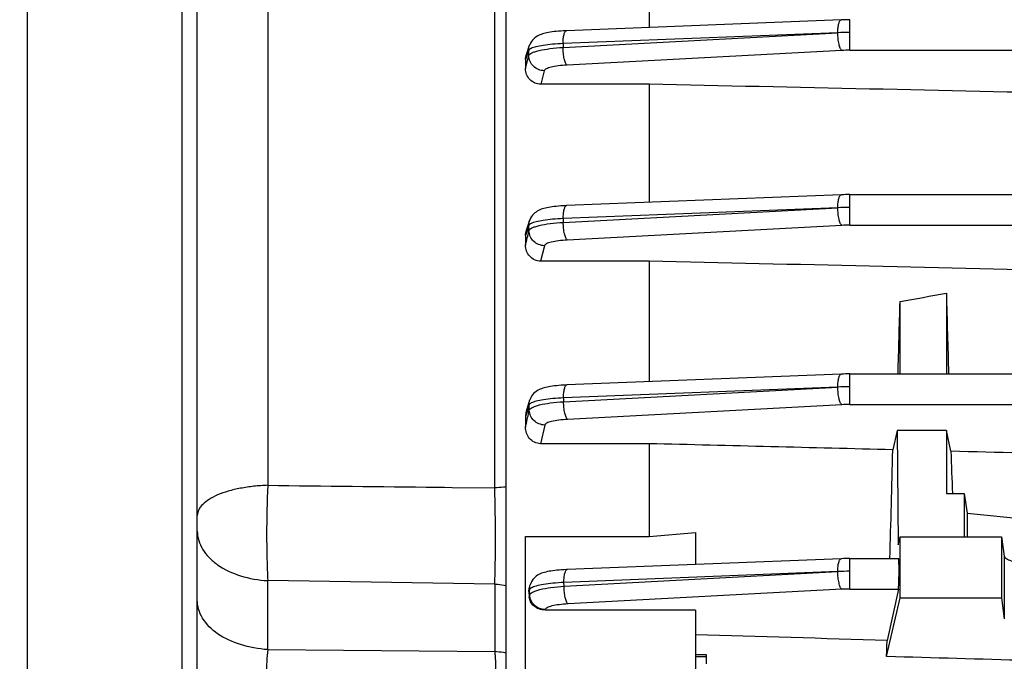
# Model space of a CAD drawing. Units: millimetres. Extents: x -1820 to 3541, y -14 to 3585.
# Drawn here: x 2080 to 2143, y 2008 to 2050 of the extents above; entities that cross this region are included whole.
import ezdxf

# ---------------------------------------------------------------- set-up
doc = ezdxf.new("R2010")
doc.units = ezdxf.units.MM
doc.header["$LTSCALE"] = 46.255
doc.header["$PDMODE"] = 3
doc.header["$PDSIZE"] = 0.3125
doc.layers.get('0').update_dxf_attribs({"linetype": 'CONTINUOUS'})
doc.layers.get('Defpoints').update_dxf_attribs({"linetype": 'CONTINUOUS'})
doc.layers.add('AM_5', color=3, linetype='CONTINUOUS', lineweight=25)
doc.styles.get("Standard").update_dxf_attribs({"font": 'txt', "width": 0.7})
doc.dimstyles.new('AM_DIN$0', dxfattribs={"dimtxt": 3.5, "dimasz": 2.5, "dimexe": 1, "dimexo": 1, "dimgap": 1.5, "dimtad": 1, "dimdsep": 46, "dimtxsty": 'STANDARD', "dimcen": 0, "dimclrd": 256, "dimclre": 256, "dimclrt": 2, "dimadec": 0, "dimazin": 2, "dimtp": 0.1, "dimtm": 0.1, "dimtfac": 0.71, "dimtdec": 3, "dimtmove": 0, "dimatfit": 3, "dimfxl": 1, "dimlwd": -1, "dimlwe": -1, "dimarcsym": 0})

# ---------------------------------------------------------------- blocks, each defined once
blk = doc.blocks.new('*D8')
at = {"layer": 'AM_5', "ltscale": 10, "transparency": 16777216}
for p, q in [((2304.175, 2023.927), (2304.175, 1681.745)), ((1492.675, 1941.121), (1492.675, 1681.745)), ((1522.675, 1682.745), (2274.175, 1682.745))]:
    blk.add_line(p, q, dxfattribs=at)
for points in [[(1522.675, 1687.745), (1522.675, 1677.745), (1492.675, 1682.745)], [(2274.175, 1687.745), (2274.175, 1677.745), (2304.175, 1682.745)]]:
    blk.add_solid(points, dxfattribs=at)
at = {"layer": 'Defpoints', "color": 0, "ltscale": 10, "transparency": 16777216}
for p in [(2304.175, 2024.927), (1492.675, 1942.121), (2304.175, 1682.745)]:
    blk.add_point(p, dxfattribs=at)
at = {"layer": 'AM_5', "color": 2, "ltscale": 10, "transparency": 16777216, "insert": (1898.425, 1715.245), "char_height": 35, "attachment_point": 5}
blk.add_mtext('800', dxfattribs=at)
blk = doc.blocks.new('*D11')
at = {"layer": 'AM_5', "ltscale": 10, "transparency": 16777216}
for p, q in [((2101.68, 2662.747), (2403.758, 2662.747)), ((2402.758, 1939.927), (2402.758, 2632.747)), ((2049.173, 1909.927), (2403.758, 1909.927))]:
    blk.add_line(p, q, dxfattribs=at)
for points in [[(2397.758, 2632.747), (2407.758, 2632.747), (2402.758, 2662.747)], [(2397.758, 1939.927), (2407.758, 1939.927), (2402.758, 1909.927)]]:
    blk.add_solid(points, dxfattribs=at)
at = {"layer": 'Defpoints', "color": 0, "ltscale": 10, "transparency": 16777216}
for p in [(2100.68, 2662.747), (2402.758, 2662.747), (2048.173, 1909.927)]:
    blk.add_point(p, dxfattribs=at)
at = {"layer": 'AM_5', "color": 2, "ltscale": 10, "transparency": 16777216, "insert": (2370.258, 2286.337), "char_height": 35, "attachment_point": 5, "rotation": 90}
blk.add_mtext('753', dxfattribs=at)
blk = doc.blocks.new('*D13')
at = {"layer": 'AM_5', "ltscale": 10, "transparency": 16777216}
for p, q in [((1068.46, 3584.692), (2491.544, 3584.692)), ((2490.544, 1939.927), (2490.544, 3554.692)), ((2049.173, 1909.927), (2491.544, 1909.927))]:
    blk.add_line(p, q, dxfattribs=at)
for points in [[(2485.544, 3554.692), (2495.544, 3554.692), (2490.544, 3584.692)], [(2485.544, 1939.927), (2495.544, 1939.927), (2490.544, 1909.927)]]:
    blk.add_solid(points, dxfattribs=at)
at = {"layer": 'Defpoints', "color": 0, "ltscale": 10, "transparency": 16777216}
for p in [(1067.46, 3584.692), (2490.544, 3584.692), (2048.173, 1909.927)]:
    blk.add_point(p, dxfattribs=at)
at = {"layer": 'AM_5', "color": 2, "ltscale": 10, "transparency": 16777216, "insert": (2458.044, 2747.309), "char_height": 35, "attachment_point": 5, "rotation": 90}
blk.add_mtext('1680', dxfattribs=at)

msp = doc.modelspace()

# ---------------------------------------------------------------- linework, layer by layer
at = {"color": 7, "linetype": 'Continuous'}
for p, q in [((2080.175, 1919.927), (2080.175, 2179.927)), ((2090.175, 2179.927), (2090.175, 1919.927)), ((2091.175, 1920.927), (2091.175, 2178.927)), ((2111.175, 1973.098), (2111.175, 2126.756)), ((2120.425, 2056.483), (2120.425, 2049.006)), ((2132.866, 2049.499), (2115.073, 2048.794)), ((2132.866, 2049.499), (2132.867, 2049.499)), ((2112.484, 2047.265), (2112.69, 2047.856)), ((2112.425, 2046.925), (2112.425, 2046.347)), ((2120.425, 2045.328), (2113.413, 2045.328)), ((2120.425, 2045.328), (2120.425, 2037.673)), ((2132.865, 2038.166), (2115.085, 2037.462)), ((2132.866, 2038.166), (2132.867, 2038.166)), ((2133.423, 2038.178), (2259.47, 2038.178)), ((2112.483, 2035.872), (2112.698, 2036.512)), ((2112.425, 2035.527), (2112.425, 2034.909)), ((2120.425, 2033.865), (2113.406, 2033.865)), ((2120.425, 2033.865), (2120.425, 2026.055)), ((2139.675, 2031.787), (2139.675, 2026.56)), ((2136.675, 2026.56), (2136.675, 2031.26)), ((2132.865, 2026.548), (2115.104, 2025.844)), ((2132.865, 2026.548), (2132.866, 2026.548)), ((2133.422, 2026.56), (2259.465, 2026.56)), ((2112.479, 2024.141), (2112.71, 2024.877)), ((2112.425, 2023.798), (2112.425, 2023.116)), ((2136.484, 2022.901), (2136.209, 2021.645)), ((2139.675, 2022.901), (2136.484, 2022.901)), ((2136.484, 2022.901), (2136.544, 2015.478)), ((2139.972, 2021.55), (2139.675, 2022.901)), ((2139.675, 2022.901), (2139.675, 2018.817)), ((2120.425, 2022.04), (2113.398, 2022.04)), ((2120.425, 2022.04), (2120.425, 2016.033)), ((2139.675, 2018.817), (2140.834, 2018.817)), ((2140.834, 2018.817), (2140.821, 2015.999)), ((2140.834, 2018.817), (2141.026, 2017.543)), ((2141.026, 2017.543), (2147.675, 2016.876)), ((2141.026, 2017.543), (2141.026, 2015.999)), ((2112.425, 2016.033), (2120.425, 2016.033)), ((2112.425, 1992.736), (2112.425, 2016.033)), ((2120.425, 2016.033), (2123.425, 2016.297)), ((2123.425, 2016.297), (2123.425, 2014.217)), ((2136.544, 2015.478), (2136.675, 2015.999)), ((2136.675, 2015.999), (2143.24, 2015.999)), ((2136.675, 2012.059), (2136.675, 2015.999)), ((2143.24, 2015.999), (2143.427, 2014.764)), ((2143.24, 2015.999), (2143.24, 2012.059)), ((2132.864, 2014.591), (2115.132, 2013.889)), ((2132.864, 2014.591), (2132.866, 2014.591)), ((2133.422, 2014.603), (2136.576, 2014.603)), ((2112.681, 2012.728), (2112.729, 2012.894)), ((2112.65, 2012.455), (2112.672, 2012.108)), ((2135.803, 2008.248), (2136.675, 2012.059)), ((2136.569, 2012.623), (2135.841, 2009.295)), ((2136.675, 2012.059), (2143.24, 2012.059)), ((2143.24, 2012.059), (2143.427, 2010.702)), ((2123.425, 2011.266), (2113.694, 2011.266)), ((2123.425, 2011.266), (2123.425, 1992.736)), ((2123.425, 2008.394), (2124.125, 2008.394)), ((2123.425, 2008.263), (2124.125, 2008.263)), ((2124.125, 2008.394), (2124.125, 2007.775))]:
    msp.add_line(p, q, dxfattribs=at)
at = {"color": 9, "linetype": 'Continuous'}
for p, q in [((2095.739, 2103.309), (2095.739, 2019.345)), ((2110.437, 2019.177), (2110.437, 2102.963)), ((2133.423, 2047.531), (2133.423, 2049.511)), ((2132.646, 2048.666), (2114.854, 2047.961)), ((2114.857, 2047.712), (2132.646, 2048.666)), ((2114.854, 2047.961), (2114.857, 2047.712)), ((2112.6, 2047.424), (2112.426, 2046.925)), ((2112.426, 2046.347), (2112.639, 2047.18)), ((2112.635, 2047.524), (2112.6, 2047.424)), ((2112.639, 2047.18), (2112.635, 2047.524)), ((2132.905, 2047.517), (2115.116, 2046.567)), ((2133.423, 2047.531), (2259.474, 2047.531)), ((2113.636, 2046.202), (2113.413, 2045.328)), ((2133.423, 2036.198), (2133.423, 2038.178)), ((2132.646, 2037.331), (2114.866, 2036.627)), ((2114.871, 2036.378), (2132.646, 2037.331)), ((2114.866, 2036.627), (2114.871, 2036.378)), ((2112.573, 2035.965), (2112.426, 2035.527)), ((2112.646, 2036.183), (2112.573, 2035.965)), ((2112.652, 2035.839), (2112.646, 2036.183)), ((2112.65, 2035.831), (2112.652, 2035.839)), ((2132.905, 2036.184), (2115.129, 2035.234)), ((2133.423, 2036.198), (2259.47, 2036.198)), ((2113.65, 2034.869), (2113.406, 2033.865)), ((2133.422, 2024.58), (2133.422, 2026.56)), ((2132.646, 2025.708), (2114.885, 2025.008)), ((2114.892, 2024.759), (2132.646, 2025.708)), ((2114.885, 2025.008), (2114.892, 2024.759)), ((2112.585, 2024.305), (2112.506, 2024.051)), ((2112.664, 2024.558), (2112.585, 2024.305)), ((2112.648, 2024.103), (2112.673, 2024.214)), ((2112.673, 2024.214), (2112.664, 2024.558)), ((2132.905, 2024.566), (2115.15, 2023.617)), ((2133.422, 2024.58), (2259.465, 2024.58)), ((2112.506, 2024.051), (2112.426, 2023.798)), ((2113.671, 2023.25), (2113.398, 2022.04)), ((2106.675, 2019.22), (2107.175, 2019.214)), ((2107.175, 2019.214), (2107.675, 2019.208)), ((2107.675, 2019.208), (2110.437, 2019.177)), ((2133.422, 2012.623), (2133.422, 2014.603)), ((2143.427, 2014.764), (2143.427, 2010.702)), ((2132.645, 2013.751), (2114.913, 2013.051)), ((2114.921, 2012.803), (2132.645, 2013.751)), ((2110.437, 2012.948), (2095.739, 2013.168)), ((2095.739, 2008.701), (2095.739, 2013.168)), ((2110.437, 2012.948), (2110.437, 2008.569)), ((2114.921, 2012.803), (2114.913, 2013.051)), ((2112.691, 2012.593), (2112.652, 2012.455)), ((2112.673, 2012.108), (2112.702, 2012.249)), ((2112.702, 2012.249), (2112.691, 2012.593)), ((2132.904, 2012.609), (2115.18, 2011.662)), ((2133.422, 2012.623), (2136.569, 2012.623)), ((2113.7, 2011.294), (2113.694, 2011.266)), ((2095.739, 2008.701), (2110.437, 2008.569))]:
    msp.add_line(p, q, dxfattribs=at)
at = {"color": 7, "linetype": 'Continuous'}
for points in [[(2133.423, 2049.51), (2133.284, 2049.51), (2133.15, 2049.508), (2133.017, 2049.505), (2132.885, 2049.5), (2132.867, 2049.5)], [(2115.075, 2048.795), (2115.03, 2048.793), (2114.865, 2048.785), (2114.707, 2048.775), (2114.556, 2048.763), (2114.412, 2048.75), (2114.276, 2048.735), (2114.148, 2048.719), (2114.027, 2048.701), (2113.914, 2048.682), (2113.808, 2048.662), (2113.708, 2048.639), (2113.614, 2048.615), (2113.524, 2048.589), (2113.437, 2048.559), (2113.352, 2048.526), (2113.268, 2048.487), (2113.183, 2048.441), (2113.1, 2048.388), (2113.019, 2048.326), (2112.941, 2048.256), (2112.87, 2048.178), (2112.806, 2048.091), (2112.75, 2047.996), (2112.703, 2047.892), (2112.689, 2047.856)], [(2133.423, 2038.177), (2133.284, 2038.176), (2133.15, 2038.175), (2133.017, 2038.171), (2132.885, 2038.167), (2132.867, 2038.166)], [(2115.087, 2037.462), (2115.041, 2037.46), (2114.876, 2037.452), (2114.717, 2037.442), (2114.565, 2037.43), (2114.421, 2037.417), (2114.285, 2037.402), (2114.156, 2037.386), (2114.035, 2037.368), (2113.922, 2037.349), (2113.815, 2037.328), (2113.716, 2037.306), (2113.621, 2037.281), (2113.531, 2037.255), (2113.444, 2037.225), (2113.358, 2037.191), (2113.273, 2037.151), (2113.189, 2037.105), (2113.105, 2037.051), (2113.024, 2036.988), (2112.946, 2036.917), (2112.875, 2036.838), (2112.812, 2036.75), (2112.756, 2036.653), (2112.71, 2036.549), (2112.697, 2036.512)], [(2133.422, 2026.559), (2133.284, 2026.558), (2133.15, 2026.556), (2133.017, 2026.553), (2132.884, 2026.549), (2132.866, 2026.548)], [(2115.106, 2025.845), (2115.059, 2025.843), (2114.893, 2025.834), (2114.734, 2025.824), (2114.581, 2025.812), (2114.437, 2025.799), (2114.3, 2025.784), (2114.171, 2025.767), (2114.049, 2025.75), (2113.935, 2025.73), (2113.828, 2025.71), (2113.727, 2025.687), (2113.631, 2025.662), (2113.54, 2025.635), (2113.452, 2025.604), (2113.365, 2025.569), (2113.279, 2025.528), (2113.194, 2025.48), (2113.11, 2025.424), (2113.029, 2025.36), (2112.953, 2025.287), (2112.883, 2025.207), (2112.821, 2025.118), (2112.767, 2025.02), (2112.723, 2024.916), (2112.71, 2024.877)], [(2133.422, 2014.602), (2133.283, 2014.602), (2133.15, 2014.6), (2133.016, 2014.597), (2132.884, 2014.592), (2132.866, 2014.591)], [(2115.134, 2013.889), (2115.084, 2013.887), (2114.917, 2013.879), (2114.756, 2013.868), (2114.602, 2013.856), (2114.455, 2013.843), (2114.317, 2013.827), (2114.187, 2013.811), (2114.065, 2013.793), (2113.951, 2013.773), (2113.844, 2013.751), (2113.743, 2013.728), (2113.648, 2013.703), (2113.557, 2013.675), (2113.469, 2013.644), (2113.382, 2013.608), (2113.295, 2013.566), (2113.209, 2013.517), (2113.124, 2013.459), (2113.043, 2013.393), (2112.966, 2013.317), (2112.897, 2013.234), (2112.835, 2013.141), (2112.782, 2013.041), (2112.74, 2012.933), (2112.728, 2012.894)]]:
    msp.add_lwpolyline(points, dxfattribs=at)
at = {"color": 9, "linetype": 'Continuous'}
for centre, radius, start, end in [((2133.475, 2030.203), 18.481, 90.16211, 92.57021), ((2133.422, 2037.702), 9.829, 89.99459, 93.0134), ((2133.515, 2018.864), 18.487, 90.28637, 92.69396), ((2133.422, 2026.367), 9.83, 89.99457, 93.01328), ((2133.538, 2010.317), 15.417, 90.42945, 93.31721), ((2133.421, 2014.747), 9.832, 89.99456, 93.01303), ((2133.594, 1995.276), 18.501, 90.53441, 92.9409), ((2133.421, 2002.788), 9.835, 89.99454, 93.01265)]:
    msp.add_arc(centre, radius, start, end, dxfattribs=at)
at = {"color": 7, "linetype": 'Continuous'}
msp.add_arc((2113.578, 2023.797), 1.152, 162.58718, 179.93433, dxfattribs=at)
for centre, major_axis, ratio, start_param, end_param in [((2142.394, 2050.045), (-1.127, 74.19), 0.041652, -4.46436, -4.39091), ((2133.925, 2049.807), (1.14, 75.08), 0.041652, -1.884984, -1.819776), ((2133.429, 2049.867), (0.571, 75.132), 0.042996, -2.059072, -1.955553), ((2142.394, 2050.045), (-1.127, 74.19), 0.041652, -4.318803, -4.278559), ((2136.568, 2013.603), (0.008, 1), 0.042995, -2.940553, -0.000237), ((2133.429, 2049.867), (0.571, 75.132), 0.042996, -2.157556, -2.140916)]:
    msp.add_ellipse(centre, major_axis=major_axis, ratio=ratio, start_param=start_param, end_param=end_param, dxfattribs=at)
at = {"color": 9, "linetype": 'Continuous'}
for points, knots in [([(2132.646, 2048.666), (2132.647, 2048.775), (2132.657, 2048.975), (2132.692, 2049.207), (2132.739, 2049.355), (2132.779, 2049.442), (2132.83, 2049.497), (2132.866, 2049.499)], [0, 0, 0, 0, 0.366304, 0.669902, 0.787576, 0.880654, 1, 1, 1, 1]), ([(2114.854, 2047.961), (2114.855, 2048.071), (2114.865, 2048.27), (2114.9, 2048.503), (2114.947, 2048.65), (2114.987, 2048.737), (2115.038, 2048.793), (2115.074, 2048.795)], [0, 0, 0, 0, 0.366311, 0.669908, 0.787579, 0.880653, 1, 1, 1, 1]), ([(2132.905, 2047.517), (2132.885, 2047.532), (2132.848, 2047.58), (2132.78, 2047.715), (2132.713, 2047.953), (2132.661, 2048.288), (2132.647, 2048.535), (2132.646, 2048.663)], [0, 0, 0, 0, 0.062505, 0.147953, 0.381523, 0.678548, 1, 1, 1, 1]), ([(2112.638, 2047.18), (2112.647, 2047.215), (2112.707, 2047.288), (2112.847, 2047.369), (2113.05, 2047.448), (2113.439, 2047.553), (2114.049, 2047.651), (2114.571, 2047.696), (2114.857, 2047.712)], [0, 0, 0, 0, 0.046251, 0.114176, 0.207444, 0.326441, 0.631502, 1, 1, 1, 1]), ([(2114.854, 2047.961), (2114.626, 2047.951), (2114.198, 2047.923), (2113.612, 2047.857), (2113.148, 2047.772), (2112.886, 2047.696), (2112.785, 2047.648)], [0, 0, 0, 0, 0.326286, 0.6128, 0.840735, 1, 1, 1, 1]), ([(2115.116, 2046.567), (2115.096, 2046.582), (2115.058, 2046.629), (2114.991, 2046.765), (2114.923, 2047.003), (2114.872, 2047.338), (2114.858, 2047.584), (2114.857, 2047.712)], [0, 0, 0, 0, 0.062504, 0.147952, 0.381524, 0.678552, 1, 1, 1, 1]), ([(2112.785, 2047.648), (2112.749, 2047.631), (2112.691, 2047.6), (2112.642, 2047.549), (2112.634, 2047.524)], [0, 0, 0, 0, 0.600858, 1, 1, 1, 1]), ([(2113.636, 2046.202), (2113.507, 2046.203), (2113.249, 2046.259), (2112.918, 2046.473), (2112.695, 2046.797), (2112.639, 2047.053), (2112.638, 2047.18)], [0, 0, 0, 0, 0.251742, 0.502928, 0.752078, 1, 1, 1, 1]), ([(2115.116, 2046.567), (2114.924, 2046.556), (2114.576, 2046.527), (2114.124, 2046.451), (2113.829, 2046.364), (2113.682, 2046.276), (2113.643, 2046.226), (2113.636, 2046.202)], [0, 0, 0, 0, 0.368322, 0.671404, 0.883588, 0.952401, 1, 1, 1, 1]), ([(2132.646, 2037.331), (2132.647, 2037.44), (2132.657, 2037.641), (2132.692, 2037.873), (2132.739, 2038.022), (2132.779, 2038.108), (2132.83, 2038.164), (2132.866, 2038.166)], [0, 0, 0, 0, 0.366257, 0.669901, 0.787601, 0.880693, 1, 1, 1, 1]), ([(2114.866, 2036.627), (2114.867, 2036.736), (2114.877, 2036.937), (2114.912, 2037.169), (2114.959, 2037.317), (2114.999, 2037.404), (2115.05, 2037.46), (2115.086, 2037.462)], [0, 0, 0, 0, 0.366266, 0.669905, 0.7876, 0.880688, 1, 1, 1, 1]), ([(2132.905, 2036.184), (2132.885, 2036.199), (2132.848, 2036.246), (2132.78, 2036.382), (2132.713, 2036.619), (2132.661, 2036.954), (2132.647, 2037.2), (2132.646, 2037.328)], [0, 0, 0, 0, 0.06251, 0.147944, 0.381459, 0.678456, 1, 1, 1, 1]), ([(2112.792, 2036.307), (2112.757, 2036.29), (2112.7, 2036.259), (2112.653, 2036.208), (2112.645, 2036.183)], [0, 0, 0, 0, 0.600061, 1, 1, 1, 1]), ([(2112.651, 2035.839), (2112.66, 2035.874), (2112.72, 2035.947), (2112.859, 2036.029), (2113.062, 2036.109), (2113.451, 2036.215), (2114.061, 2036.315), (2114.584, 2036.362), (2114.871, 2036.378)], [0, 0, 0, 0, 0.046128, 0.11391, 0.207085, 0.326054, 0.631237, 1, 1, 1, 1]), ([(2114.866, 2036.627), (2114.637, 2036.616), (2114.207, 2036.587), (2113.619, 2036.519), (2113.155, 2036.432), (2112.893, 2036.355), (2112.792, 2036.307)], [0, 0, 0, 0, 0.326923, 0.613743, 0.841476, 1, 1, 1, 1]), ([(2115.129, 2035.234), (2115.109, 2035.249), (2115.072, 2035.296), (2115.004, 2035.432), (2114.937, 2035.669), (2114.886, 2036.004), (2114.872, 2036.25), (2114.871, 2036.378)], [0, 0, 0, 0, 0.062509, 0.147943, 0.381463, 0.678464, 1, 1, 1, 1]), ([(2113.65, 2034.869), (2113.522, 2034.87), (2113.264, 2034.925), (2112.934, 2035.137), (2112.711, 2035.458), (2112.654, 2035.713), (2112.651, 2035.839)], [0, 0, 0, 0, 0.251755, 0.502928, 0.752073, 1, 1, 1, 1]), ([(2115.129, 2035.234), (2114.938, 2035.224), (2114.59, 2035.194), (2114.183, 2035.127), (2113.925, 2035.055), (2113.789, 2035), (2113.695, 2034.943), (2113.656, 2034.892), (2113.65, 2034.869)], [0, 0, 0, 0, 0.368587, 0.671713, 0.790301, 0.883983, 0.952578, 1, 1, 1, 1]), ([(2132.646, 2025.711), (2132.646, 2025.821), (2132.657, 2026.021), (2132.691, 2026.255), (2132.738, 2026.403), (2132.778, 2026.49), (2132.83, 2026.546), (2132.865, 2026.548)], [0, 0, 0, 0, 0.366211, 0.669902, 0.787627, 0.880734, 1, 1, 1, 1]), ([(2114.885, 2025.008), (2114.886, 2025.118), (2114.896, 2025.318), (2114.931, 2025.551), (2114.978, 2025.7), (2115.018, 2025.787), (2115.069, 2025.843), (2115.105, 2025.845)], [0, 0, 0, 0, 0.366221, 0.669905, 0.787624, 0.880726, 1, 1, 1, 1]), ([(2132.905, 2024.566), (2132.885, 2024.581), (2132.847, 2024.628), (2132.78, 2024.763), (2132.713, 2025), (2132.661, 2025.335), (2132.647, 2025.58), (2132.646, 2025.708)], [0, 0, 0, 0, 0.062515, 0.147934, 0.381394, 0.678362, 1, 1, 1, 1]), ([(2112.672, 2024.214), (2112.68, 2024.249), (2112.739, 2024.322), (2112.878, 2024.405), (2113.081, 2024.486), (2113.47, 2024.593), (2114.081, 2024.694), (2114.604, 2024.742), (2114.892, 2024.759)], [0, 0, 0, 0, 0.045921, 0.113462, 0.206476, 0.325395, 0.630775, 1, 1, 1, 1]), ([(2114.885, 2025.008), (2114.654, 2024.997), (2114.221, 2024.966), (2113.628, 2024.895), (2113.162, 2024.807), (2112.899, 2024.728), (2112.8, 2024.679)], [0, 0, 0, 0, 0.327515, 0.614777, 0.843575, 1, 1, 1, 1]), ([(2115.15, 2023.617), (2115.13, 2023.632), (2115.093, 2023.679), (2115.025, 2023.815), (2114.958, 2024.052), (2114.907, 2024.386), (2114.893, 2024.632), (2114.892, 2024.759)], [0, 0, 0, 0, 0.062513, 0.147933, 0.3814, 0.678375, 1, 1, 1, 1]), ([(2112.8, 2024.679), (2112.767, 2024.662), (2112.714, 2024.631), (2112.671, 2024.582), (2112.663, 2024.558)], [0, 0, 0, 0, 0.596952, 1, 1, 1, 1]), ([(2113.671, 2023.25), (2113.543, 2023.252), (2113.286, 2023.306), (2112.957, 2023.516), (2112.734, 2023.835), (2112.676, 2024.088), (2112.672, 2024.214)], [0, 0, 0, 0, 0.251782, 0.502937, 0.752067, 1, 1, 1, 1]), ([(2115.15, 2023.617), (2114.958, 2023.607), (2114.609, 2023.577), (2114.202, 2023.51), (2113.944, 2023.437), (2113.808, 2023.382), (2113.715, 2023.325), (2113.676, 2023.274), (2113.671, 2023.25)], [0, 0, 0, 0, 0.369172, 0.672517, 0.791031, 0.884512, 0.952815, 1, 1, 1, 1]), ([(2095.739, 2019.345), (2095.435, 2019.335), (2094.84, 2019.292), (2093.981, 2019.166), (2093.197, 2018.982), (2092.515, 2018.745), (2091.955, 2018.462), (2091.531, 2018.142), (2091.25, 2017.791), (2091.175, 2017.522), (2091.175, 2017.399)], [0, 0, 0, 0, 0.173056, 0.338879, 0.492639, 0.629935, 0.748443, 0.847866, 0.929802, 1, 1, 1, 1]), ([(2095.739, 2019.345), (2095.688, 2018.273), (2095.653, 2016.675), (2095.676, 2014.615), (2095.713, 2013.629), (2095.739, 2013.168)], [0, 0, 0, 0, 0.520919, 0.775594, 1, 1, 1, 1]), ([(2111.175, 2019.241), (2111.115, 2019.233), (2110.87, 2019.202), (2110.623, 2019.184), (2110.437, 2019.177)], [0, 0, 0, 0, 0.24535, 1, 1, 1, 1]), ([(2110.437, 2012.949), (2110.453, 2013.415), (2110.475, 2014.41), (2110.489, 2016.486), (2110.469, 2018.096), (2110.437, 2019.177)], [0, 0, 0, 0, 0.224557, 0.479305, 1, 1, 1, 1]), ([(2091.175, 2016.369), (2091.175, 2016.17), (2091.24, 2015.759), (2091.509, 2015.179), (2091.931, 2014.644), (2092.291, 2014.34), (2092.49, 2014.199)], [0, 0, 0, 0, 0.227579, 0.465924, 0.722194, 1, 1, 1, 1]), ([(2132.645, 2013.753), (2132.646, 2013.863), (2132.656, 2014.064), (2132.69, 2014.297), (2132.737, 2014.446), (2132.778, 2014.533), (2132.829, 2014.589), (2132.864, 2014.591)], [0, 0, 0, 0, 0.366167, 0.669906, 0.787657, 0.880777, 1, 1, 1, 1]), ([(2092.49, 2014.199), (2092.935, 2013.883), (2093.998, 2013.4), (2095.138, 2013.201), (2095.739, 2013.168)], [0, 0, 0, 0, 0.475154, 1, 1, 1, 1]), ([(2114.913, 2013.051), (2114.913, 2013.161), (2114.924, 2013.362), (2114.958, 2013.595), (2115.005, 2013.744), (2115.045, 2013.831), (2115.097, 2013.887), (2115.132, 2013.889)], [0, 0, 0, 0, 0.366178, 0.669908, 0.787651, 0.880767, 1, 1, 1, 1]), ([(2132.904, 2012.609), (2132.884, 2012.624), (2132.847, 2012.671), (2132.779, 2012.806), (2132.712, 2013.043), (2132.661, 2013.377), (2132.646, 2013.622), (2132.645, 2013.749)], [0, 0, 0, 0, 0.062519, 0.147923, 0.381327, 0.678269, 1, 1, 1, 1]), ([(2110.437, 2012.948), (2110.499, 2012.944), (2110.747, 2012.925), (2110.994, 2012.886), (2111.175, 2012.845)], [0, 0, 0, 0, 0.252777, 1, 1, 1, 1]), ([(2112.701, 2012.249), (2112.709, 2012.284), (2112.766, 2012.359), (2112.904, 2012.442), (2113.106, 2012.524), (2113.495, 2012.632), (2114.108, 2012.736), (2114.633, 2012.785), (2114.921, 2012.803)], [0, 0, 0, 0, 0.04562, 0.112803, 0.205578, 0.324417, 0.630085, 1, 1, 1, 1]), ([(2112.804, 2012.703), (2112.794, 2012.697), (2112.759, 2012.677), (2112.727, 2012.652), (2112.709, 2012.63)], [0, 0, 0, 0, 0.295455, 1, 1, 1, 1]), ([(2114.913, 2013.051), (2114.675, 2013.039), (2114.23, 2013.006), (2113.628, 2012.932), (2113.205, 2012.849), (2112.946, 2012.769), (2112.845, 2012.726), (2112.804, 2012.703)], [0, 0, 0, 0, 0.332747, 0.622243, 0.848012, 0.933558, 1, 1, 1, 1]), ([(2115.18, 2011.662), (2115.16, 2011.677), (2115.122, 2011.724), (2115.055, 2011.859), (2114.988, 2012.096), (2114.936, 2012.43), (2114.922, 2012.675), (2114.921, 2012.803)], [0, 0, 0, 0, 0.062516, 0.147921, 0.381334, 0.678283, 1, 1, 1, 1]), ([(2112.709, 2012.63), (2112.707, 2012.627), (2112.699, 2012.616), (2112.693, 2012.603), (2112.69, 2012.593)], [0, 0, 0, 0, 0.271293, 1, 1, 1, 1]), ([(2113.7, 2011.294), (2113.573, 2011.295), (2113.317, 2011.348), (2112.989, 2011.556), (2112.765, 2011.872), (2112.705, 2012.124), (2112.701, 2012.249)], [0, 0, 0, 0, 0.251824, 0.502957, 0.75206, 1, 1, 1, 1]), ([(2092.49, 2009.732), (2092.107, 2009.998), (2091.603, 2010.488), (2091.238, 2011.292), (2091.175, 2011.703), (2091.175, 2011.903)], [0, 0, 0, 0, 0.532799, 0.771699, 1, 1, 1, 1]), ([(2115.18, 2011.662), (2114.987, 2011.652), (2114.637, 2011.622), (2114.229, 2011.554), (2113.97, 2011.481), (2113.835, 2011.426), (2113.742, 2011.369), (2113.705, 2011.317), (2113.7, 2011.294)], [0, 0, 0, 0, 0.369982, 0.67363, 0.792039, 0.88524, 0.953138, 1, 1, 1, 1]), ([(2095.739, 2008.701), (2095.14, 2008.735), (2094, 2008.938), (2092.939, 2009.421), (2092.49, 2009.732)], [0, 0, 0, 0, 0.523783, 1, 1, 1, 1]), ([(2095.739, 2008.701), (2095.705, 2008.444), (2095.659, 2007.891), (2095.636, 2007.033), (2095.66, 2006.15), (2095.706, 2005.564), (2095.739, 2005.281)], [0, 0, 0, 0, 0.227271, 0.48525, 0.751245, 1, 1, 1, 1]), ([(2110.437, 2008.569), (2110.445, 2008.464), (2110.477, 2007.997), (2110.49, 2007.529), (2110.494, 2007.166)], [0, 0, 0, 0, 0.225447, 1, 1, 1, 1]), ([(2111.175, 2008.467), (2111.115, 2008.48), (2110.872, 2008.53), (2110.624, 2008.559), (2110.437, 2008.569)], [0, 0, 0, 0, 0.24687, 1, 1, 1, 1])]:
    msp.add_open_spline(points, degree=3, knots=knots, dxfattribs=at)
for points in [[(2112.634, 2047.524), (2112.633, 2047.635), (2112.652, 2047.749), (2112.689, 2047.854)], [(2112.645, 2036.183), (2112.643, 2036.293), (2112.661, 2036.405), (2112.696, 2036.51)], [(2112.426, 2034.909), (2112.501, 2035.216), (2112.575, 2035.524), (2112.65, 2035.831)], [(2112.663, 2024.558), (2112.661, 2024.664), (2112.677, 2024.772), (2112.708, 2024.873)], [(2112.426, 2023.116), (2112.5, 2023.445), (2112.574, 2023.774), (2112.648, 2024.103)], [(2095.74, 2019.344), (2099.385, 2019.302), (2103.03, 2019.261), (2106.675, 2019.22)], [(2112.69, 2012.593), (2112.687, 2012.694), (2112.7, 2012.795), (2112.728, 2012.892)]]:
    msp.add_open_spline(points, degree=3, dxfattribs=at)
at = {"color": 7, "linetype": 'Continuous'}
for points in [[(2112.425, 2046.925), (2112.425, 2047.04), (2112.446, 2047.156), (2112.484, 2047.265)], [(2148.968, 2044.708), (2139.454, 2044.915), (2129.94, 2045.122), (2120.425, 2045.328)], [(2112.425, 2035.527), (2112.425, 2035.643), (2112.446, 2035.761), (2112.483, 2035.872)], [(2148.968, 2033.21), (2139.454, 2033.429), (2129.94, 2033.647), (2120.425, 2033.865)], [(2136.675, 2031.26), (2137.675, 2031.435), (2138.675, 2031.61), (2139.675, 2031.787)], [(2136.209, 2021.645), (2130.948, 2021.777), (2125.687, 2021.909), (2120.425, 2022.04)], [(2148.968, 2021.322), (2145.97, 2021.398), (2142.971, 2021.474), (2139.972, 2021.55)], [(2112.65, 2012.455), (2112.645, 2012.547), (2112.655, 2012.64), (2112.68, 2012.728)], [(2135.841, 2009.295), (2131.702, 2009.416), (2127.564, 2009.537), (2123.425, 2009.656)], [(2144.898, 2007.99), (2141.866, 2008.076), (2138.835, 2008.163), (2135.803, 2008.248)]]:
    msp.add_open_spline(points, degree=3, dxfattribs=at)
for points, knots in [([(2113.413, 2045.328), (2113.283, 2045.328), (2113.019, 2045.384), (2112.69, 2045.614), (2112.476, 2045.953), (2112.425, 2046.216), (2112.425, 2046.347)], [0, 0, 0, 0, 0.250079, 0.500022, 0.749946, 1, 1, 1, 1]), ([(2113.406, 2033.865), (2113.273, 2033.865), (2113.005, 2033.925), (2112.679, 2034.168), (2112.473, 2034.514), (2112.425, 2034.778), (2112.425, 2034.909)], [0, 0, 0, 0, 0.252198, 0.502826, 0.751773, 1, 1, 1, 1]), ([(2113.398, 2022.04), (2113.261, 2022.04), (2112.985, 2022.107), (2112.663, 2022.368), (2112.469, 2022.723), (2112.425, 2022.986), (2112.425, 2023.116)], [0, 0, 0, 0, 0.257727, 0.509787, 0.75615, 1, 1, 1, 1]), ([(2143.427, 2014.764), (2143.435, 2014.707), (2143.513, 2014.624), (2143.643, 2014.547), (2143.86, 2014.45), (2144.218, 2014.347), (2144.982, 2014.196), (2146.15, 2014.077), (2147.675, 2014.028), (2149.201, 2014.077), (2150.369, 2014.196), (2151.132, 2014.347), (2151.491, 2014.45), (2151.707, 2014.547), (2151.837, 2014.624), (2151.915, 2014.707), (2151.924, 2014.764)], [0, 0, 0, 0, 0.019702, 0.034301, 0.052557, 0.100111, 0.161547, 0.317814, 0.500002, 0.682188, 0.838454, 0.899888, 0.947442, 0.965699, 0.980298, 1, 1, 1, 1]), ([(2113.694, 2011.266), (2113.559, 2011.266), (2113.295, 2011.312), (2112.964, 2011.505), (2112.741, 2011.782), (2112.679, 2012.002), (2112.672, 2012.108)], [0, 0, 0, 0, 0.280376, 0.541479, 0.778762, 1, 1, 1, 1])]:
    msp.add_open_spline(points, degree=3, knots=knots, dxfattribs=at)

# ---------------------------------------------------------------- dimensions: what is measured, and where the dimension line sits
at = {"layer": 'AM_5', "ltscale": 10}
for base, p2, text, picture, middle in [((2490.544, 3584.692), (1067.46, 3584.692), '1680', '*D13', (2490.544, 2747.309)), ((2402.758, 2662.747), (2100.68, 2662.747), '753', '*D11', (2402.758, 2286.337))]:
    dim = msp.add_linear_dim(base=base, p1=(2048.173, 1909.927), p2=p2, angle=90, text=text, dimstyle='AM_DIN$0', override={"dimtxt": 35, "dimasz": 30, "dimgap": 15, "dimsah": 1}, dxfattribs=at)
    dim.commit()
    dim.dimension.update_dxf_attribs({"geometry": picture, "text_midpoint": middle, "dimtype": 160})
dim = msp.add_linear_dim(base=(2304.175, 1682.745), p1=(1492.675, 1942.121), p2=(2304.175, 2024.927), text='800', dimstyle='AM_DIN$0', override={"dimtxt": 35, "dimasz": 30, "dimgap": 15, "dimsah": 1}, dxfattribs=at)
dim.commit()
dim.dimension.update_dxf_attribs({"geometry": '*D8', "text_midpoint": (1898.425, 1715.245)})

doc.saveas('drawing.dxf')
